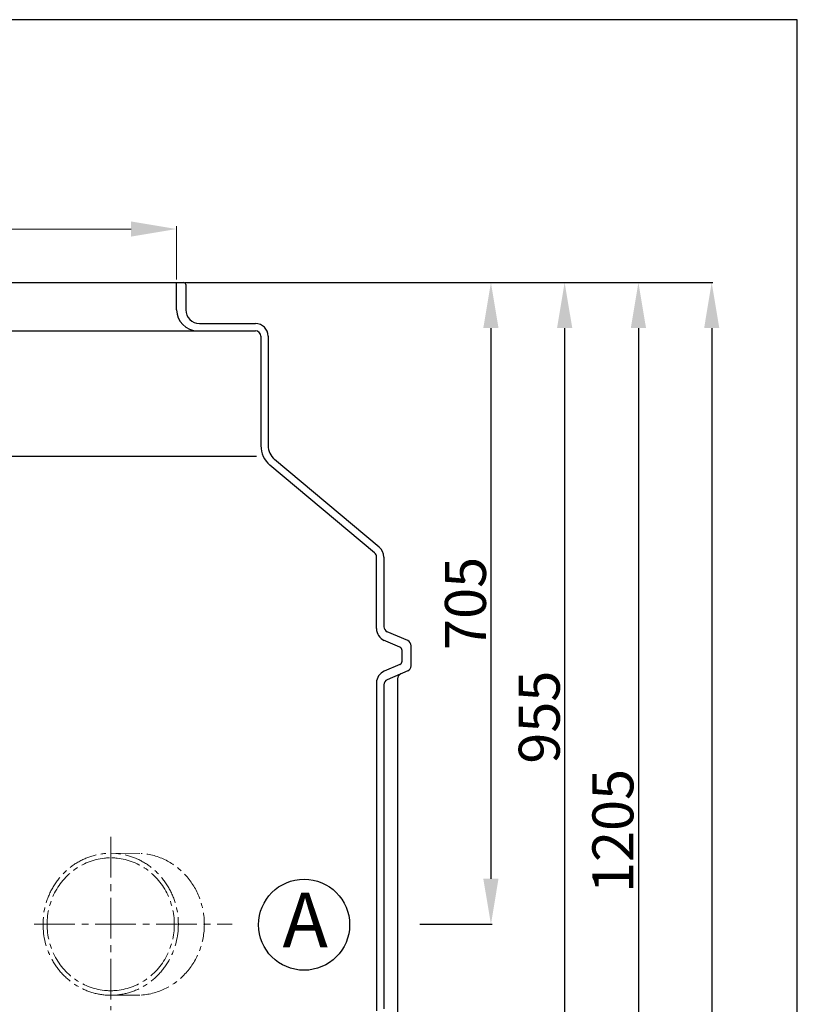
# Model space of a CAD drawing. Extents: x -618 to 13108, y -8847 to 13509.
# Drawn here: x 9402 to 10256, y 2412 to 3493 of the extents above; entities that cross this region are included whole.
import ezdxf

# ---------------------------------------------------------------- set-up
doc = ezdxf.new("R2010")
doc.units = 0
doc.header["$LTSCALE"] = 4.25
doc.header["$MEASUREMENT"] = 0
doc.header["$PDMODE"] = 3
doc.header["$PDSIZE"] = 5
doc.linetypes.add('CENTER2', pattern=[1.125, 0.75, -0.125, 0.125, -0.125])
doc.layers.get('0').update_dxf_attribs({"linetype": 'CONTINUOUS'})
doc.layers.get('DEFPOINTS').update_dxf_attribs({"linetype": 'CONTINUOUS'})
doc.layers.add('ESO', color=30, linetype='CONTINUOUS')
for name, color, linetype, lineweight in [('Kóty', 4, 'CONTINUOUS', 15), ('Osy', 1, 'CENTER2', 15), ('SILNA', 7, 'CONTINUOUS', 25), ('Silná', 7, 'CONTINUOUS', 25)]:
    doc.layers.add(name, color=color, linetype=linetype, lineweight=lineweight)
doc.styles.add('Arial', font='arial.ttf')
doc.dimstyles.get("Standard").update_dxf_attribs({"dimtxt": 35, "dimasz": 50, "dimexe": 1.3, "dimexo": 1.3, "dimgap": 5, "dimtad": 1, "dimdec": 4, "dimdsep": 46, "dimtxsty": 'Arial', "dimcen": 0, "dimclrt": 4, "dimadec": 0, "dimazin": 0, "dimtp": 2, "dimtfac": 0.6, "dimtdec": 4, "dimtmove": 0, "dimatfit": 1, "dimldrblk": 'DOTSMALL', "dimfxl": 0, "dimtvp": 0.77, "dimtolj": 1, "dimarcsym": 0})

# ---------------------------------------------------------------- blocks, each defined once
blk = doc.blocks.new('*D58')
at = {"layer": 'DEFPOINTS', "color": 0}
for p in [(9582.2, 3204.6), (9651.7, 1239.6), (10161.7, 1239.6)]:
    blk.add_point(p, dxfattribs=at)
at = {"layer": 'Kóty', "color": 0, "lineweight": -2}
for p, q in [((9583.5, 3204.6), (10163, 3204.6)), ((10161.7, 3154.6), (10161.7, 1289.6)), ((9653, 1239.6), (10163, 1239.6))]:
    blk.add_line(p, q, dxfattribs=at)
at = {"layer": 'Kóty', "color": 0}
for points in [[(10153.4, 3154.6), (10170, 3154.6), (10161.7, 3204.6)], [(10153.4, 1289.6), (10170, 1289.6), (10161.7, 1239.6)]]:
    blk.add_solid(points, dxfattribs=at)
at = {"layer": 'Kóty', "color": 4, "insert": (10133.7, 2222.1), "char_height": 45, "attachment_point": 5, "rotation": 90, "style": 'Arial'}
blk.add_mtext('\\A1;1965', dxfattribs=at)
blk = doc.blocks.new('_DotSmall')
at = {"color": 0, "linetype": 'ByBlock', "const_width": 0.5}
blk.add_lwpolyline([(-0.0625, 0, 1), (0.0625, 0, 1)], format="xyb", close=True, dxfattribs=at)
blk = doc.blocks.new('*D59')
at = {"layer": 'DEFPOINTS', "color": 0}
for p in [(9582.2, 3204.6), (9840, 1999.6), (10081.2, 1999.6)]:
    blk.add_point(p, dxfattribs=at)
at = {"layer": 'Kóty', "color": 0, "lineweight": -2}
for p, q in [((9583.5, 3204.6), (10082.5, 3204.6)), ((10081.2, 3154.6), (10081.2, 2049.6)), ((9841.3, 1999.6), (10082.5, 1999.6))]:
    blk.add_line(p, q, dxfattribs=at)
at = {"layer": 'Kóty', "color": 0}
for points in [[(10072.9, 3154.6), (10089.6, 3154.6), (10081.2, 3204.6)], [(10072.9, 2049.6), (10089.6, 2049.6), (10081.2, 1999.6)]]:
    blk.add_solid(points, dxfattribs=at)
at = {"layer": 'Kóty', "color": 4, "insert": (10053.2, 2602.1), "char_height": 45, "attachment_point": 5, "rotation": 90, "style": 'Arial'}
blk.add_mtext('\\A1;1205', dxfattribs=at)
blk = doc.blocks.new('*D60')
at = {"layer": 'DEFPOINTS', "color": 0}
for p in [(9582.2, 3204.6), (9840, 2249.6), (10000.2, 2249.6)]:
    blk.add_point(p, dxfattribs=at)
at = {"layer": 'Kóty', "color": 0, "lineweight": -2}
for p, q in [((9583.5, 3204.6), (10001.5, 3204.6)), ((10000.2, 3154.6), (10000.2, 2299.6)), ((9841.3, 2249.6), (10001.5, 2249.6))]:
    blk.add_line(p, q, dxfattribs=at)
at = {"layer": 'Kóty', "color": 0}
for points in [[(9991.9, 3154.6), (10008.6, 3154.6), (10000.2, 3204.6)], [(9991.9, 2299.6), (10008.6, 2299.6), (10000.2, 2249.6)]]:
    blk.add_solid(points, dxfattribs=at)
at = {"layer": 'Kóty', "color": 4, "insert": (9972.3, 2727.1), "char_height": 45, "attachment_point": 5, "rotation": 90, "style": 'Arial'}
blk.add_mtext('\\A1;955', dxfattribs=at)
blk = doc.blocks.new('*D61')
at = {"layer": 'DEFPOINTS', "color": 0}
for p in [(9582.2, 3204.6), (9840, 2499.6), (9919.3, 2499.6)]:
    blk.add_point(p, dxfattribs=at)
at = {"layer": 'Kóty', "color": 0, "lineweight": -2}
for p, q in [((9583.5, 3204.6), (9920.6, 3204.6)), ((9919.3, 3154.6), (9919.3, 2549.6)), ((9841.3, 2499.6), (9920.6, 2499.6))]:
    blk.add_line(p, q, dxfattribs=at)
at = {"layer": 'Kóty', "color": 0}
for points in [[(9910.9, 3154.6), (9927.6, 3154.6), (9919.3, 3204.6)], [(9910.9, 2549.6), (9927.6, 2549.6), (9919.3, 2499.6)]]:
    blk.add_solid(points, dxfattribs=at)
at = {"layer": 'Kóty', "color": 4, "insert": (9891.3, 2852.1), "char_height": 45, "attachment_point": 5, "rotation": 90, "style": 'Arial'}
blk.add_mtext('\\A1;705', dxfattribs=at)

msp = doc.modelspace()

# ---------------------------------------------------------------- linework, layer by layer
at = {"color": 7, "linetype": 'Continuous'}
msp.add_arc((9582.15563, 3202.5817), 2, 0, 90, dxfattribs=at)
at = {"layer": 'ESO'}
for p, q in [((10255.69723, 3493.32384), (7937.12754, 3493.32384)), ((10255.69723, -370.95897), (10255.69723, 3493.32384))]:
    msp.add_line(p, q, dxfattribs=at)
at = {"layer": 'Kóty'}
for p, q in [((9574.15563, 3207.86671), (9574.15563, 3266.642)), ((9524.15563, 3263.35698), (9223.14655, 3263.35698))]:
    msp.add_line(p, q, dxfattribs=at)
msp.add_solid([(9524.15563, 3271.69032), (9524.15563, 3255.02365), (9574.15563, 3263.35698)], dxfattribs=at)
at = {"layer": 'Osy', "ltscale": 14}
for p, q in [((9501.75595, 2595.52141), (9501.75595, 2405.29401)), ((9417.87529, 2499.5817), (9634.95468, 2499.5817))]:
    msp.add_line(p, q, dxfattribs=at)
at = {"layer": 'Osy', "ltscale": 10}
for p, q in [((9501.75595, 2577.5817), (9535.18931, 2577.41076)), ((9501.75595, 2421.5817), (9535.18931, 2421.75264))]:
    msp.add_line(p, q, dxfattribs=at)
at = {"layer": 'Osy', "ltscale": 10, "extrusion": (0, 0, -1)}
for major_axis, ratio in [((0, 78), 0.9526279442), ((0, 73), 0.9570870836)]:
    msp.add_ellipse((9501.75595, 2499.5817), major_axis=major_axis, ratio=ratio, start_param=3.1415926536, end_param=6.2831853072, dxfattribs=at)
at = {"layer": 'Osy', "ltscale": 10}
for centre, major_axis, ratio, start_param, end_param in [((9501.75595, 2499.5817), (0, 78), 0.9526279442, 3.1415926536, 6.2831853072), ((9530.27268, 2499.5817), (0, 78), 0.9526279442, 3.2078092234, 6.2169687374), ((9501.75595, 2499.5817), (0, 73), 0.9570870836, 3.1415926536, 6.2831853072)]:
    msp.add_ellipse(centre, major_axis=major_axis, ratio=ratio, start_param=start_param, end_param=end_param, dxfattribs=at)
at = {"layer": 'SILNA'}
for p, q in [((8971.15563, 3204.5817), (9582.15563, 3204.5817)), ((9574.15563, 3174.5817), (9574.15563, 3204.5817)), ((9584.15563, 3202.5817), (9584.15563, 3174.5817)), ((9599.15563, 3159.5817), (9660.65563, 3159.5817)), ((9346.45536, 3151.5817), (9597.15563, 3151.5817)), ((9597.15563, 3151.5817), (9660.65563, 3151.5817)), ((9666.65563, 3145.5817), (9666.65563, 3025.4735)), ((9674.65563, 3145.5817), (9674.65563, 3025.4735)), ((9661.89003, 3013.64019), (9336.13678, 3013.64019)), ((9796.65465, 2913.77801), (9681.79987, 3010.15262)), ((9791.51235, 2907.64966), (9676.65757, 3004.02426)), ((9793.65563, 2824.34111), (9793.65563, 2903.05339)), ((9801.65563, 2903.05339), (9801.65563, 2826.52081)), ((9828.04127, 2811.14792), (9805.26998, 2821.01548)), ((9819.24606, 2804.06066), (9801.29391, 2811.83992)), ((9831.65563, 2783.52081), (9831.65563, 2805.64258)), ((9821.65563, 2788.77296), (9821.65563, 2800.39043)), ((9819.24606, 2785.10274), (9802.08912, 2777.66807)), ((9828.04127, 2778.01548), (9805.26998, 2768.14792)), ((9816.65563, 2769.14258), (9816.65563, 2400.02081)), ((9793.65563, 2764.82229), (9793.65563, 2404.34111)), ((9801.65563, 2762.64258), (9801.65563, 2406.52081))]:
    msp.add_line(p, q, dxfattribs=at)
msp.add_circle((9714.11807, 2499.08623), 50, dxfattribs=at)
for centre, radius, start, end in [((9597.15563, 3174.5817), 23, 180, 270), ((9599.15563, 3174.5817), 15, 180, 270), ((9660.65563, 3145.5817), 14, 0, 90), ((9660.65563, 3145.5817), 6, 0, 90), ((9694.65563, 3025.4735), 28, 180, 230), ((9694.65563, 3025.4735), 20, 180, 230), ((9787.65563, 2903.05339), 14, 0, 50), ((9787.65563, 2903.05339), 6, 0, 50), ((9807.65563, 2824.34111), 14, 180, 246.57130719), ((9807.65563, 2826.52081), 6, 180, 246.57130719), ((9817.65563, 2800.39043), 4, 0, 66.57130719), ((9825.65563, 2805.64258), 6, 0, 66.57130719), ((9817.65563, 2788.77296), 4, 293.42869281, 0), ((9825.65563, 2783.52081), 6, 293.42869281, 0), ((9807.65563, 2764.82229), 14, 113.42869281, 180), ((9822.65563, 2769.14258), 6, 113.42869281, 180), ((9807.65563, 2762.64258), 6, 113.42869281, 180)]:
    msp.add_arc(centre, radius, start, end, dxfattribs=at)

# ---------------------------------------------------------------- texts
at = {"layer": 'Silná', "insert": (9715.33663, 2474.31378), "char_height": 60, "width": 105.9296802, "attachment_point": 8, "style": 'Arial'}
msp.add_mtext('{\\fArial|b0|i0|c238|p34;A}', dxfattribs=at)

# ---------------------------------------------------------------- dimensions: what is measured, and where the dimension line sits
at = {"layer": 'Kóty'}
for base, p2, picture, middle in [((10161.69232, 1239.5817), (9651.65563, 1239.5817), '*D58', (10133.71654, 2222.0817)), ((10081.21708, 1999.5817), (9840.04732, 1999.5817), '*D59', (10053.24129, 2602.0817)), ((10000.24525, 2249.5817), (9840.04732, 2249.5817), '*D60', (9972.26947, 2727.0817)), ((9919.26649, 2499.5817), (9840.04732, 2499.5817), '*D61', (9891.29071, 2852.0817))]:
    dim = msp.add_linear_dim(base=base, p1=(9582.15563, 3204.5817), p2=p2, angle=90, dimstyle='Standard', override={"dimtxt": 45}, dxfattribs=at)
    dim.commit()
    dim.dimension.update_dxf_attribs({"geometry": picture, "text_midpoint": middle})

doc.saveas('drawing.dxf')
